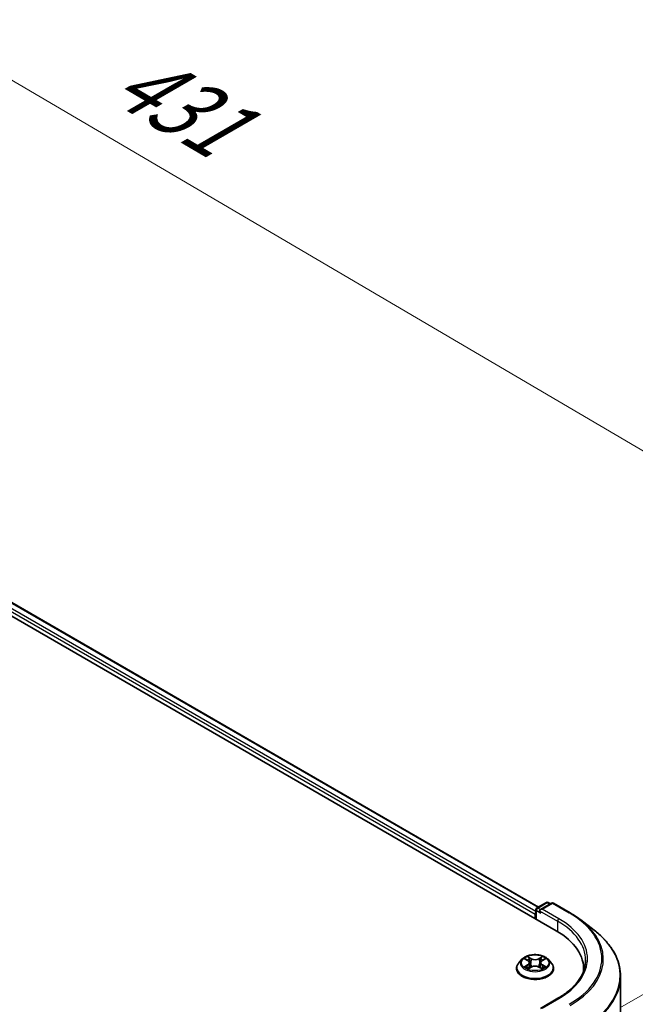
# Model space of a CAD drawing. Units: millimetres. Extents: x 7 to 8865, y 4 to 1550.
# Drawn here: x 48 to 57, y 104 to 120 of the extents above; entities that cross this region are included whole.
import ezdxf

# ---------------------------------------------------------------- set-up
doc = ezdxf.new("R2010")
doc.units = ezdxf.units.MM
doc.header["$LTSCALE"] = 0.5
doc.layers.get('Defpoints').update_dxf_attribs({"lineweight": 25})
for name, color, linetype, lineweight in [('Dimension (ISO)', 7, 'Continuous', 18), ('Dimension (ISO) @ 1', 7, 'Continuous', 18), ('Visible (ISO)', 7, 'Continuous', 35), ('Visible Narrow (ISO)', 7, 'Continuous', 25)]:
    doc.layers.add(name, color=color, linetype=linetype, lineweight=lineweight)
doc.styles.add('Note Text (TK)', font='MS PGothic.ttf')
doc.dimstyles.new('Default - Method 1b (TK)', dxfattribs={"dimscale": 0.5, "dimtxt": 2.5, "dimasz": 2.5, "dimexe": 1, "dimexo": 1.5, "dimgap": 1, "dimtad": 1, "dimrnd": 1e-08, "dimdsep": 46, "dimtxsty": 'Note Text (TK)', "dimblk": 'OPEN', "dimcen": 0.09, "dimdle": 5, "dimclrd": 100, "dimclre": 100, "dimclrt": 7, "dimadec": 1, "dimazin": 1, "dimtfac": 1, "dimtmove": 0, "dimatfit": 3, "dimldrblk": 'OPEN', "dimfxl": 1, "dimtolj": 1, "dimlwd": -1, "dimlwe": -1, "dimarcsym": 0})

# ---------------------------------------------------------------- blocks, each defined once
blk = doc.blocks.new('_Open')
at = {"color": 0, "linetype": 'ByBlock', "lineweight": -2}
for p, q in [((-1, 0.167), (0, 0)), ((-1, -0.167), (0, 0)), ((0, 0), (-1, 0))]:
    blk.add_line(p, q, dxfattribs=at)
blk = doc.blocks.new('*D21')
at = {"layer": 'Defpoints', "color": 0}
for p in [(26.377, 121.856), (64.942, 108.882), (56.53, 104.025)]:
    blk.add_point(p, dxfattribs=at)
at = {"layer": 'Dimension (ISO)', "color": 100}
for p, q in [((27.124, 122.288), (35.157, 126.925)), ((35.737, 126.005), (63.864, 109.514)), ((57.277, 104.457), (65.44, 109.17))]:
    blk.add_line(p, q, dxfattribs=at)
at = {"layer": 'Dimension (ISO)', "color": 100, "xscale": 1.25, "yscale": 1.25, "zscale": 1.25}
for p, rotation in [((34.659, 126.638), 149.6165774777807), ((64.942, 108.882), 329.6165774777808)]:
    blk.add_blockref('_Open', p, dxfattribs=dict(at, rotation=rotation))
at = {"layer": 'Dimension (ISO)', "color": 7, "insert": (49.214, 119.274), "char_height": 1.25, "attachment_point": 4, "rotation": 329.6166, "style": 'Note Text (TK)'}
blk.add_mtext('\\A1;{\\Q29.617;\\W0.820;\\H0.816x; \\fＭＳ Ｐゴシック|b0|i0;431}', dxfattribs=at)

msp = doc.modelspace()

# ---------------------------------------------------------------- linework, layer by layer
at = {"layer": 'Visible (ISO)'}
for p, q in [((28.67352, 121.57464), (56.25069, 105.65296)), ((29.15773, 121.50649), (55.97244, 106.02501)), ((55.94577, 106.00962), (56.09584, 106.09626)), ((56.17637, 106.0856), (56.00149, 105.98463)), ((56.12584, 106.09626), (56.16034, 106.07634)), ((56.20637, 106.0856), (56.468, 105.93455)), ((55.93077, 105.83766), (55.93077, 105.98364)), ((55.91835, 105.91015), (55.91835, 105.84484)), ((56.63447, 105.82371), (56.84559, 105.66118)), ((55.71327, 105.20466), (55.66366, 105.14932)), ((55.76172, 105.2105), (55.8043, 105.18514)), ((55.83065, 105.1501), (55.83885, 105.07372)), ((56.00604, 105.15053), (55.99785, 105.07421)), ((56.03213, 105.18542), (56.0745, 105.21086)), ((56.12343, 105.20466), (56.17303, 105.14932)), ((55.62835, 105.061), (55.62835, 105.06432)), ((55.81268, 105.05906), (55.85681, 105.08377)), ((55.98036, 105.08393), (56.0247, 105.05931)), ((56.20835, 105.061), (56.20835, 105.06432)), ((56.68124, 105.05283), (56.68124, 105.02271)), ((57.26124, 104.9377), (57.26124, 87.40917)), ((56.27812, 104.593), (56.00149, 104.43329))]:
    msp.add_line(p, q, dxfattribs=at)
for centre, start, end in [((56.11084, 106.07028), 60, 120), ((56.19137, 106.05962), 60, 120), ((55.96077, 105.98364), 120, 180)]:
    msp.add_arc(centre, 0.03, start, end, dxfattribs=at)
for centre, major_axis, start_param, end_param in [((55.93956, 105.9224), (0.015, 0.02598), 1.21247675, 2.35619449), ((56.03149, 105.96731), (-0.04243, 0), 4.71238898, 6.28318531), ((56.01027, 105.95506), (-0.015, 0.02598), 0.78539816, 2.35619449), ((55.21124, 105.05283), (1.47, 0), 6.24401339, 7.06858347), ((55.21124, 104.88953), (1.5, 0), 0.17709495, 0.20062952)]:
    msp.add_ellipse(centre, major_axis=major_axis, ratio=0.57735027, start_param=start_param, end_param=end_param, dxfattribs=at)
for points, knots in [([(56.468, 105.93455), (56.47996, 105.92764), (56.49176, 105.92063), (56.51502, 105.90642), (56.52647, 105.89922), (56.54904, 105.88462), (56.56015, 105.87722), (56.58201, 105.86225), (56.59276, 105.85467), (56.61389, 105.83932), (56.62428, 105.83156), (56.63447, 105.82371)], [3.141592654, 3.141592654, 3.141592654, 3.141592654, 3.169979717, 3.169979717, 3.19836678, 3.19836678, 3.226753843, 3.226753843, 3.255140907, 3.255140907, 3.28352797, 3.28352797, 3.28352797, 3.28352797]), ([(57.26124, 104.9377), (57.26124, 104.98996), (57.2554, 105.04221), (57.23222, 105.14565), (57.21487, 105.19684), (57.16912, 105.29719), (57.14072, 105.34636), (57.07346, 105.44189), (57.0346, 105.48826), (56.94718, 105.57749), (56.8986, 105.62037), (56.84559, 105.66118)], [2.35619449, 2.35619449, 2.35619449, 2.35619449, 2.48488706, 2.48488706, 2.613579629, 2.613579629, 2.742272198, 2.742272198, 2.870964768, 2.870964768, 2.999657337, 2.999657337, 2.999657337, 2.999657337]), ([(55.66366, 105.14932), (55.6592, 105.14433), (55.6551, 105.13918), (55.6477, 105.12855), (55.6444, 105.12308), (55.63868, 105.11186), (55.63625, 105.10612), (55.63234, 105.09442), (55.63085, 105.08847), (55.62885, 105.07645), (55.62835, 105.07039), (55.62835, 105.06432)], [3.447319654, 3.447319654, 3.447319654, 3.447319654, 3.542832976, 3.542832976, 3.638346299, 3.638346299, 3.733859621, 3.733859621, 3.829372943, 3.829372943, 3.924886266, 3.924886266, 3.924886266, 3.924886266]), ([(56.12343, 105.20466), (56.11116, 105.21835), (56.09558, 105.23036), (56.0588, 105.25104), (56.03738, 105.25954), (55.99141, 105.27197), (55.96688, 105.27589), (55.91714, 105.27891), (55.89195, 105.27803), (55.84321, 105.27154), (55.81967, 105.26593), (55.77641, 105.25033), (55.7567, 105.24031), (55.72993, 105.22114), (55.72095, 105.21323), (55.71327, 105.20466)], [1.26086022, 1.26086022, 1.26086022, 1.26086022, 1.58187315, 1.58187315, 1.91630175, 1.91630175, 2.2493792, 2.2493792, 2.58069264, 2.58069264, 2.91242855, 2.91242855, 3.24640651, 3.24640651, 3.44731965, 3.44731965, 3.44731965, 3.44731965]), ([(55.83065, 105.1501), (55.83036, 105.15283), (55.82973, 105.15553), (55.82785, 105.1608), (55.82659, 105.16337), (55.82351, 105.16832), (55.82169, 105.1707), (55.81753, 105.17523), (55.8152, 105.17739), (55.81008, 105.18145), (55.80729, 105.18337), (55.8043, 105.18514)], [0.845196968, 0.845196968, 0.845196968, 0.845196968, 0.986826181, 0.986826181, 1.128455394, 1.128455394, 1.270084608, 1.270084608, 1.411713821, 1.411713821, 1.553343034, 1.553343034, 1.553343034, 1.553343034]), ([(56.03213, 105.18542), (56.02917, 105.18364), (56.02641, 105.18174), (56.02134, 105.17768), (56.01904, 105.17553), (56.01492, 105.17102), (56.01312, 105.16865), (56.01007, 105.16373), (56.00882, 105.16117), (56.00696, 105.15593), (56.00634, 105.15324), (56.00604, 105.15053)], [3.159045946, 3.159045946, 3.159045946, 3.159045946, 3.299833339, 3.299833339, 3.440620732, 3.440620732, 3.581408125, 3.581408125, 3.722195517, 3.722195517, 3.86298291, 3.86298291, 3.86298291, 3.86298291]), ([(56.20835, 105.06432), (56.20835, 105.07039), (56.20785, 105.07645), (56.20585, 105.08847), (56.20436, 105.09442), (56.20044, 105.10612), (56.19802, 105.11186), (56.19229, 105.12308), (56.189, 105.12855), (56.1816, 105.13918), (56.1775, 105.14433), (56.17303, 105.14932)], [0.783293612, 0.783293612, 0.783293612, 0.783293612, 0.878806935, 0.878806935, 0.974320257, 0.974320257, 1.069833579, 1.069833579, 1.165346902, 1.165346902, 1.260860224, 1.260860224, 1.260860224, 1.260860224]), ([(56.71124, 105.19164), (56.71124, 105.14811), (56.70532, 105.10457), (56.68163, 105.01821), (56.66385, 104.97538), (56.61658, 104.89139), (56.58708, 104.85022), (56.51689, 104.77069), (56.4762, 104.73232), (56.38455, 104.65949), (56.33358, 104.62502), (56.27812, 104.593)], [3.926990817, 3.926990817, 3.926990817, 3.926990817, 4.08407045, 4.08407045, 4.241150082, 4.241150082, 4.398229715, 4.398229715, 4.555309348, 4.555309348, 4.71238898, 4.71238898, 4.71238898, 4.71238898]), ([(55.62835, 105.061), (55.62835, 105.04312), (55.63306, 105.02528), (55.65135, 104.99111), (55.66524, 104.97485), (55.70111, 104.94536), (55.72339, 104.93225), (55.77378, 104.91085), (55.80191, 104.90258), (55.86107, 104.8917), (55.89207, 104.88907), (55.9539, 104.88965), (55.98471, 104.89286), (56.04314, 104.90482), (56.07075, 104.91357), (56.12004, 104.93591), (56.14171, 104.94951), (56.17668, 104.98035), (56.19004, 104.99761), (56.20493, 105.03052), (56.20835, 105.04575), (56.20835, 105.061)], [3.92488627, 3.92488627, 3.92488627, 3.92488627, 4.22459684, 4.22459684, 4.53700783, 4.53700783, 4.86150087, 4.86150087, 5.1872288, 5.1872288, 5.51197928, 5.51197928, 5.83633413, 5.83633413, 6.16116823, 6.16116823, 6.48696563, 6.48696563, 6.81088068, 6.81088068, 7.06647892, 7.06647892, 7.06647892, 7.06647892]), ([(55.78134, 105.0804), (55.78316, 105.0789), (55.78512, 105.07739), (55.78934, 105.07438), (55.7916, 105.07288), (55.79638, 105.06991), (55.79891, 105.06845), (55.80423, 105.06559), (55.80703, 105.06418), (55.81165, 105.06202), (55.8134, 105.06124), (55.81519, 105.06047)], [4.534929098, 4.534929098, 4.534929098, 4.534929098, 4.605069404, 4.605069404, 4.675209711, 4.675209711, 4.745350017, 4.745350017, 4.815490323, 4.815490323, 4.85665212, 4.85665212, 4.85665212, 4.85665212]), ([(55.98036, 105.08393), (55.97367, 105.08764), (55.96608, 105.09071), (55.94974, 105.09536), (55.941, 105.09695), (55.92311, 105.09853), (55.91397, 105.09852), (55.89609, 105.0969), (55.88735, 105.09529), (55.87104, 105.09059), (55.86347, 105.0875), (55.85681, 105.08377)], [1.58824962, 1.58824962, 1.58824962, 1.58824962, 1.89542757, 1.89542757, 2.20260552, 2.20260552, 2.50978346, 2.50978346, 2.81696141, 2.81696141, 3.12413936, 3.12413936, 3.12413936, 3.12413936]), ([(56.02212, 105.06074), (56.02388, 105.0615), (56.0256, 105.06228), (56.03018, 105.06443), (56.03295, 105.06584), (56.03825, 105.06871), (56.04076, 105.07018), (56.04552, 105.07315), (56.04775, 105.07465), (56.05194, 105.07766), (56.05388, 105.07917), (56.05568, 105.08067)], [6.139476206, 6.139476206, 6.139476206, 6.139476206, 6.180062106, 6.180062106, 6.250221679, 6.250221679, 6.320381253, 6.320381253, 6.390540827, 6.390540827, 6.4607004, 6.4607004, 6.4607004, 6.4607004])]:
    msp.add_open_spline(points, degree=3, knots=knots, dxfattribs=at)
at = {"layer": 'Visible Narrow (ISO)'}
for p, q in [((29.04829, 121.42359), (55.91835, 105.91015)), ((55.93077, 105.95197), (29.0695, 121.46033)), ((29.14773, 121.5055), (55.96658, 106.02163)), ((55.96077, 106.00813), (56.11084, 106.09477)), ((56.03149, 105.9918), (56.19137, 106.08411)), ((56.11084, 106.09477), (56.15155, 106.07127)), ((56.19137, 106.08411), (56.453, 105.93306)), ((55.93956, 105.83259), (55.93956, 105.97139)), ((55.93956, 105.97139), (56.01027, 105.93057)), ((56.00149, 105.98463), (55.96077, 106.00813)), ((55.98906, 105.96731), (56.2719, 105.80401)), ((56.29312, 105.84075), (56.03149, 105.9918)), ((56.2719, 105.80401), (56.2719, 105.64046)), ((55.74747, 105.21724), (55.80175, 105.18493)), ((55.85877, 105.21799), (55.80257, 105.24919)), ((55.81999, 105.2318), (55.85531, 105.21219)), ((55.85531, 105.21219), (55.85028, 105.14137)), ((56.03341, 105.24947), (55.97744, 105.21813)), ((55.98091, 105.21234), (56.01609, 105.23204)), ((55.98091, 105.21234), (55.98596, 105.14154)), ((56.0347, 105.18521), (56.08874, 105.21766)), ((55.802, 105.11641), (55.74795, 105.08397)), ((55.77161, 105.0903), (55.80559, 105.11069)), ((55.80329, 105.05216), (55.85926, 105.08349)), ((55.80559, 105.11069), (55.8091, 105.06322)), ((55.97793, 105.08364), (56.03413, 105.05244)), ((56.03138, 105.11097), (56.02786, 105.06334)), ((56.03138, 105.11097), (56.0655, 105.09065)), ((56.08923, 105.08438), (56.03495, 105.1167)), ((56.03149, 104.44046), (56.29312, 104.59151))]:
    msp.add_line(p, q, dxfattribs=at)
for centre, major_axis, ratio, start_param, end_param in [((56.11084, 106.07028), (-0.015, 0.02598), 0.57735027, 5.49778714, 6.28318531), ((56.11084, 106.07028), (0.015, 0.02598), 0.57735027, 0, 0.78539816), ((56.19137, 106.05962), (-0.015, 0.02598), 0.57735027, 5.49778714, 6.28318531), ((56.19137, 106.05962), (0.015, 0.02598), 0.57735027, 0, 0.78539816), ((55.96077, 105.98364), (-0.03, 0), 0.57735027, 0, 0.78539816), ((55.96077, 105.98364), (-0.015, -0.02598), 0.57735027, 3.92699082, 5.49778714), ((55.96077, 105.98364), (-0.015, 0.02598), 0.57735027, 5.49778714, 6.28318531), ((56.453, 105.90857), (0.015, 0.02598), 0.57735027, 0, 0.78539816), ((55.21124, 105.21613), (1.75611, 0), 0.57735027, 5.49778714, 7.06858347), ((56.29312, 105.81626), (0.015, 0.02598), 0.57735027, 0.78539816, 2.35619449), ((55.21124, 105.19164), (1.5, 0), 0.57735027, 0, 0.78539816), ((55.21124, 105.21613), (1.53, 0), 0.57735027, 5.49778714, 7.06858347), ((55.21124, 105.20749), (1.77899, 0), 0.57735027, 5.49778714, 6.92664815), ((55.21124, 104.95355), (2.04288, 0), 0.57735027, 5.49778714, 6.92664815), ((55.91835, 105.07322), (-0.28677, 0), 0.57735027, 5.8056187, 9.90234457), ((55.91835, 105.14338), (-0.23092, 0), 0.57735027, 5.8056187, 9.90234457), ((55.91835, 105.15081), (-0.20601, 0), 0.57735027, 5.30920717, 5.69057622), ((55.91835, 105.12814), (0.16122, 0), 0.57735027, 2.17839886, 2.42237691), ((55.80175, 105.18085), (0.00256, 0.0043), 0.58614352, 0, 0.79319123), ((55.74043, 105.1506), (0.08542, 0), 0.57735027, 5.51734499, 7.05323473), ((55.74043, 105.14687), (0.0904, 0), 0.57735027, 5.51734499, 6.34508866), ((55.81653, 105.23009), (-0.00408, -0.00289), 0.183998, 1.04188993, 2.4370721), ((55.82887, 105.20425), (-0.00482, -0.00134), 0.22336587, 3.85327912, 5.20870224), ((55.85877, 105.21391), (-0.00243, -0.00437), 0.56594885, 3.91740129, 5.40093116), ((55.91797, 105.24981), (0.0904, 0), 0.57735027, 3.94654866, 5.4824384), ((55.91797, 105.25354), (-0.08542, 0), 0.57735027, 0.80495601, 2.34084575), ((55.97744, 105.21405), (0.00244, -0.00436), 0.56842101, 0.8802221, 2.36375197), ((56.09627, 105.15103), (-0.08542, 0), 0.57735027, 5.51734499, 7.05323473), ((56.00729, 105.20446), (-0.00482, 0.00133), 0.2224711, 4.21947309, 5.57489621), ((56.09627, 105.1473), (-0.0904, 0), 0.57735027, 6.22128195, 7.05323473), ((55.91835, 105.12814), (0.16122, 0), 0.57735027, 0.72272454, 0.96740289), ((56.01956, 105.23033), (-0.00409, 0.00288), 0.18594712, 0.70166461, 2.09684678), ((56.0347, 105.18113), (-0.00257, 0.00429), 0.58853086, 5.48781509, 6.28318531), ((55.91835, 105.15081), (-0.20601, 0), 0.57735027, 3.73841085, 4.11977989), ((55.91835, 105.06432), (-0.29, 0), 0.57735027, 0, 3.14159265), ((55.91835, 105.061), (0.29, 0), 0.57735027, 3.14159265, 6.28318531), ((55.91835, 105.15081), (0.20601, 0), 0.57735027, 3.73841085, 4.11977989), ((55.7752, 105.08866), (-0.00096, -0.00491), 0.78080837, 4.52743219, 5.92261436), ((55.78966, 105.07829), (-0.00425, -0.00263), 0.73035482, 5.1655824, 5.77251446), ((55.802, 105.11233), (0.00257, -0.00429), 0.58853086, 0.86269257, 2.34622243), ((55.84683, 105.13965), (-0.00482, -0.00134), 0.22333261, 3.85327237, 5.20431833), ((55.85926, 105.07941), (-0.00244, 0.00436), 0.56842101, 5.50534462, 6.28318531), ((55.91872, 105.04809), (0.08542, 0), 0.57735027, 0.80495601, 2.34084575), ((55.97793, 105.07955), (0.00243, 0.00437), 0.56594885, 0, 0.77580864), ((55.98943, 105.13983), (-0.00482, 0.00133), 0.22243774, 4.22385695, 5.5749029), ((56.03495, 105.11261), (-0.00256, -0.0043), 0.58614352, 3.93478389, 5.41831375), ((55.91835, 105.15081), (0.20601, 0), 0.57735027, 5.30920717, 5.69057622), ((56.04741, 105.0786), (-0.00425, 0.00264), 0.72911634, 3.64630938, 4.26346717), ((56.06192, 105.08901), (0.00097, -0.00491), 0.77869685, 0.36162665, 1.75680882), ((55.21124, 104.9377), (2.05, 0), 0.57735027, 5.49778714, 6.28318531), ((56.29312, 104.56702), (-0.015, 0.02598), 0.57735027, 5.49778714, 6.28318531)]:
    msp.add_ellipse(centre, major_axis=major_axis, ratio=ratio, start_param=start_param, end_param=end_param, dxfattribs=at)
msp.add_ellipse((55.91835, 105.15081), major_axis=(0.21415, 0), ratio=0.57735027, dxfattribs=at)
for points, knots in [([(55.7714, 105.20473), (55.7706, 105.20563), (55.76974, 105.20648), (55.76668, 105.20917), (55.76429, 105.21077), (55.75956, 105.21332), (55.75725, 105.21433), (55.75244, 105.21603), (55.74994, 105.21672), (55.74747, 105.21724)], [0.00194118, 0.00194118, 0.00194118, 0.00194118, 0.0059340385, 0.0059340385, 0.0154285, 0.0154285, 0.0237449879, 0.0237449879, 0.0323943032, 0.0323943032, 0.0323943032, 0.0323943032]), ([(55.74747, 105.21724), (55.74972, 105.2164), (55.752, 105.21546), (55.75641, 105.21342), (55.75854, 105.21232), (55.76098, 105.21093), (55.76135, 105.21071), (55.76172, 105.2105)], [-0.0323943032, -0.0323943032, -0.0323943032, -0.0323943032, -0.0237449879, -0.0237449879, -0.0154285, -0.0154285, -0.0139373303, -0.0139373303, -0.0139373303, -0.0139373303]), ([(55.81999, 105.2318), (55.81835, 105.2334), (55.81676, 105.23503), (55.81273, 105.23922), (55.81036, 105.24171), (55.80618, 105.24588), (55.80437, 105.24761), (55.80257, 105.24919)], [-0.0320559737, -0.0320559737, -0.0320559737, -0.0320559737, -0.0236501899, -0.0236501899, -0.0102009359, -0.0102009359, 0.0003383294, 0.0003383294, 0.0003383294, 0.0003383294]), ([(55.80257, 105.24919), (55.80368, 105.24745), (55.80481, 105.24546), (55.80751, 105.24048), (55.8091, 105.23739), (55.81217, 105.23211), (55.81346, 105.23001), (55.81493, 105.22798)], [-0.0003383294, -0.0003383294, -0.0003383294, -0.0003383294, 0.0102009359, 0.0102009359, 0.0236501899, 0.0236501899, 0.0320559737, 0.0320559737, 0.0320559737, 0.0320559737]), ([(55.81493, 105.22798), (55.81746, 105.2245), (55.81972, 105.22074), (55.82357, 105.21284), (55.82515, 105.2087), (55.82631, 105.20455)], [-0.0289828459, -0.0289828459, -0.0289828459, -0.0289828459, -0.0145850634, -0.0145850634, 0, 0, 0, 0]), ([(55.83232, 105.20596), (55.83105, 105.21053), (55.82933, 105.21509), (55.82516, 105.2238), (55.82271, 105.22796), (55.81999, 105.2318)], [0, 0, 0, 0, 0.0145850634, 0.0145850634, 0.0289828459, 0.0289828459, 0.0289828459, 0.0289828459]), ([(55.82631, 105.20455), (55.8293, 105.19379), (55.8323, 105.18303), (55.83829, 105.1615), (55.84129, 105.15073), (55.84429, 105.13997)], [-0.0687798542, -0.0687798542, -0.0687798542, -0.0687798542, -0.0343899271, -0.0343899271, 0, 0, 0, 0]), ([(55.85028, 105.14137), (55.84729, 105.15214), (55.84429, 105.1629), (55.83831, 105.18443), (55.83531, 105.1952), (55.83232, 105.20596)], [0, 0, 0, 0, 0.0343899271, 0.0343899271, 0.0687798542, 0.0687798542, 0.0687798542, 0.0687798542]), ([(56.00382, 105.20617), (56.00084, 105.1954), (55.99787, 105.18463), (55.99192, 105.16308), (55.98894, 105.15231), (55.98596, 105.14154)], [0, 0, 0, 0, 0.0343899271, 0.0343899271, 0.0687798542, 0.0687798542, 0.0687798542, 0.0687798542]), ([(55.99196, 105.14015), (55.99494, 105.15092), (55.99791, 105.16169), (56.00387, 105.18323), (56.00685, 105.19401), (56.00983, 105.20478)], [-0.0687798542, -0.0687798542, -0.0687798542, -0.0687798542, -0.0343899271, -0.0343899271, 0, 0, 0, 0]), ([(56.01609, 105.23204), (56.01336, 105.22816), (56.01091, 105.22397), (56.00677, 105.21524), (56.00507, 105.21071), (56.00382, 105.20617)], [0, 0, 0, 0, 0.014491423, 0.014491423, 0.0289828459, 0.0289828459, 0.0289828459, 0.0289828459]), ([(56.00983, 105.20478), (56.01097, 105.2089), (56.01253, 105.21302), (56.01636, 105.22093), (56.01862, 105.22472), (56.02115, 105.22823)], [-0.0289828459, -0.0289828459, -0.0289828459, -0.0289828459, -0.014491423, -0.014491423, 0, 0, 0, 0]), ([(56.03341, 105.24947), (56.03194, 105.24817), (56.03047, 105.24677), (56.02754, 105.24387), (56.02609, 105.24238), (56.02295, 105.23911), (56.02125, 105.2373), (56.01837, 105.23432), (56.01724, 105.23317), (56.01609, 105.23204)], [-0.0323943032, -0.0323943032, -0.0323943032, -0.0323943032, -0.0237449879, -0.0237449879, -0.0154285, -0.0154285, -0.0059340385, -0.0059340385, 0, 0, 0, 0]), ([(56.02115, 105.22823), (56.02219, 105.22967), (56.02313, 105.23114), (56.02542, 105.23492), (56.02665, 105.23719), (56.0288, 105.24123), (56.02974, 105.24303), (56.03159, 105.24644), (56.0325, 105.24804), (56.03341, 105.24947)], [0, 0, 0, 0, 0.0059340385, 0.0059340385, 0.0154285, 0.0154285, 0.0237449879, 0.0237449879, 0.0323943032, 0.0323943032, 0.0323943032, 0.0323943032]), ([(56.08874, 105.21766), (56.08573, 105.21701), (56.08269, 105.21613), (56.07597, 105.21347), (56.07236, 105.21155), (56.06758, 105.20786), (56.06612, 105.20652), (56.06482, 105.20504)], [-0.0003383294, -0.0003383294, -0.0003383294, -0.0003383294, 0.0102009359, 0.0102009359, 0.0236501899, 0.0236501899, 0.0301807486, 0.0301807486, 0.0301807486, 0.0301807486]), ([(56.0745, 105.21086), (56.07645, 105.21203), (56.07847, 105.21311), (56.08323, 105.21544), (56.086, 105.21662), (56.08874, 105.21766)], [-0.0181667957, -0.0181667957, -0.0181667957, -0.0181667957, -0.0102009359, -0.0102009359, 0.0003383294, 0.0003383294, 0.0003383294, 0.0003383294]), ([(55.77161, 105.0903), (55.76994, 105.08998), (55.76808, 105.08962), (55.763, 105.08855), (55.75964, 105.08773), (55.75346, 105.08592), (55.7507, 105.08501), (55.74795, 105.08397)], [-0.0320559737, -0.0320559737, -0.0320559737, -0.0320559737, -0.0236501899, -0.0236501899, -0.0102009359, -0.0102009359, 0.0003383294, 0.0003383294, 0.0003383294, 0.0003383294]), ([(55.74795, 105.08397), (55.75096, 105.08461), (55.75401, 105.08502), (55.76073, 105.08548), (55.76434, 105.0854), (55.76956, 105.0849), (55.77141, 105.08462), (55.77295, 105.08433)], [-0.0003383294, -0.0003383294, -0.0003383294, -0.0003383294, 0.0102009359, 0.0102009359, 0.0236501899, 0.0236501899, 0.0320559737, 0.0320559737, 0.0320559737, 0.0320559737]), ([(55.78607, 105.07992), (55.78432, 105.08275), (55.78218, 105.08507), (55.77729, 105.08855), (55.77456, 105.08972), (55.77161, 105.0903)], [0, 0, 0, 0, 0.0145850634, 0.0145850634, 0.0289828459, 0.0289828459, 0.0289828459, 0.0289828459]), ([(55.77295, 105.08433), (55.7756, 105.08383), (55.77806, 105.0828), (55.78062, 105.08097), (55.78098, 105.08069), (55.78134, 105.0804)], [-0.0289828459, -0.0289828459, -0.0289828459, -0.0289828459, -0.0145850634, -0.0145850634, -0.0121243618, -0.0121243618, -0.0121243618, -0.0121243618]), ([(55.81433, 105.05999), (55.81375, 105.06002), (55.81321, 105.06001), (55.81128, 105.05979), (55.81005, 105.0593), (55.8079, 105.05788), (55.80696, 105.057), (55.8051, 105.05486), (55.80419, 105.05358), (55.80329, 105.05216)], [0.0024089438, 0.0024089438, 0.0024089438, 0.0024089438, 0.0059340385, 0.0059340385, 0.0154285, 0.0154285, 0.0237449879, 0.0237449879, 0.0323943032, 0.0323943032, 0.0323943032, 0.0323943032]), ([(55.80329, 105.05216), (55.80475, 105.05346), (55.80623, 105.05468), (55.80916, 105.05688), (55.81061, 105.05786), (55.81228, 105.05883), (55.81248, 105.05895), (55.81268, 105.05906)], [-0.0323943032, -0.0323943032, -0.0323943032, -0.0323943032, -0.0237449879, -0.0237449879, -0.0154285, -0.0154285, -0.0142770945, -0.0142770945, -0.0142770945, -0.0142770945]), ([(55.84429, 105.13997), (55.84857, 105.1246), (55.85348, 105.10949), (55.86018, 105.09203), (55.86125, 105.08932), (55.86235, 105.08663)], [-0.0982412545, -0.0982412545, -0.0982412545, -0.0982412545, -0.0491206273, -0.0491206273, -0.0400488594, -0.0400488594, -0.0400488594, -0.0400488594]), ([(55.86709, 105.08873), (55.86611, 105.0913), (55.86515, 105.09389), (55.85892, 105.11114), (55.8543, 105.12613), (55.85028, 105.14137)], [0.0404222151, 0.0404222151, 0.0404222151, 0.0404222151, 0.0491206273, 0.0491206273, 0.0982412545, 0.0982412545, 0.0982412545, 0.0982412545]), ([(55.98596, 105.14154), (55.98196, 105.12629), (55.97737, 105.11129), (55.9712, 105.09411), (55.97028, 105.09162), (55.96934, 105.08914)], [0, 0, 0, 0, 0.0491206273, 0.0491206273, 0.0574932233, 0.0574932233, 0.0574932233, 0.0574932233]), ([(55.97411, 105.08709), (55.97516, 105.08968), (55.97618, 105.09228), (55.98281, 105.10965), (55.9877, 105.12476), (55.99196, 105.14015)], [-0.0578256182, -0.0578256182, -0.0578256182, -0.0578256182, -0.0491206273, -0.0491206273, 0, 0, 0, 0]), ([(56.03413, 105.05244), (56.03301, 105.05417), (56.03189, 105.05569), (56.02919, 105.05847), (56.0276, 105.05955), (56.02488, 105.06022), (56.02399, 105.0603), (56.02302, 105.06024)], [-0.0003383294, -0.0003383294, -0.0003383294, -0.0003383294, 0.0102009359, 0.0102009359, 0.0236501899, 0.0236501899, 0.0295846983, 0.0295846983, 0.0295846983, 0.0295846983]), ([(56.0247, 105.05931), (56.02604, 105.05856), (56.02736, 105.05772), (56.03052, 105.05549), (56.03233, 105.05402), (56.03413, 105.05244)], [-0.0177338321, -0.0177338321, -0.0177338321, -0.0177338321, -0.0102009359, -0.0102009359, 0.0003383294, 0.0003383294, 0.0003383294, 0.0003383294]), ([(56.0655, 105.09065), (56.06252, 105.09007), (56.05976, 105.08888), (56.05486, 105.08538), (56.05273, 105.08306), (56.05099, 105.08025)], [0, 0, 0, 0, 0.014491423, 0.014491423, 0.0289828459, 0.0289828459, 0.0289828459, 0.0289828459]), ([(56.05568, 105.08067), (56.05605, 105.08098), (56.05643, 105.08127), (56.05902, 105.08312), (56.0615, 105.08418), (56.06418, 105.08468)], [-0.017023494, -0.017023494, -0.017023494, -0.017023494, -0.014491423, -0.014491423, 0, 0, 0, 0]), ([(56.06418, 105.08468), (56.06527, 105.08489), (56.06652, 105.0851), (56.07002, 105.08554), (56.07241, 105.08572), (56.07714, 105.08578), (56.07945, 105.0857), (56.08426, 105.08527), (56.08675, 105.08491), (56.08923, 105.08438)], [0, 0, 0, 0, 0.0059340385, 0.0059340385, 0.0154285, 0.0154285, 0.0237449879, 0.0237449879, 0.0323943032, 0.0323943032, 0.0323943032, 0.0323943032]), ([(56.08923, 105.08438), (56.08697, 105.08523), (56.0847, 105.08599), (56.08029, 105.08733), (56.07815, 105.08791), (56.07372, 105.08901), (56.07144, 105.0895), (56.06796, 105.09019), (56.06668, 105.09043), (56.0655, 105.09065)], [-0.0323943032, -0.0323943032, -0.0323943032, -0.0323943032, -0.0237449879, -0.0237449879, -0.0154285, -0.0154285, -0.0059340385, -0.0059340385, 0, 0, 0, 0])]:
    msp.add_open_spline(points, degree=3, knots=knots, dxfattribs=at)
for points in [[(55.7896, 105.07424), (55.78842, 105.07613), (55.78725, 105.07803), (55.78607, 105.07992)], [(56.05099, 105.08025), (56.04978, 105.07831), (56.04858, 105.07636), (56.04737, 105.07442)]]:
    msp.add_open_spline(points, degree=3, dxfattribs=at)

# ---------------------------------------------------------------- dimensions: what is measured, and where the dimension line sits
at = {"layer": 'Dimension (ISO) @ 1', "color": 100}
dim = msp.add_linear_dim(base=(64.9423, 108.88211), p1=(26.37732, 121.85623), p2=(56.53, 104.02526), angle=149.616577, text='{\\Q29.617;\\W0.820;\\H0.816x; \\fＭＳ Ｐゴシック|b0|i0;431}', dimstyle='Default - Method 1b (TK)', override={"dimscale": 1, "dimtxt": 1.25, "dimasz": 1.25, "dimexe": 0.5, "dimexo": 0.75, "dimgap": 0.5, "dimdec": 2, "dimlfac": 12.226221, "dimcen": 0.045, "dimtol": 0, "dimlim": 0, "dimtp": 0, "dimtm": 0, "dimtdec": 2, "dimtix": 0, "dimtofl": 0, "dimtmove": 0, "dimatfit": 1}, dxfattribs=at)
dim.commit()
dim.dimension.update_dxf_attribs({"geometry": '*D21', "text_midpoint": (49.80055, 117.75983), "dimtype": 128})

doc.saveas('drawing.dxf')
